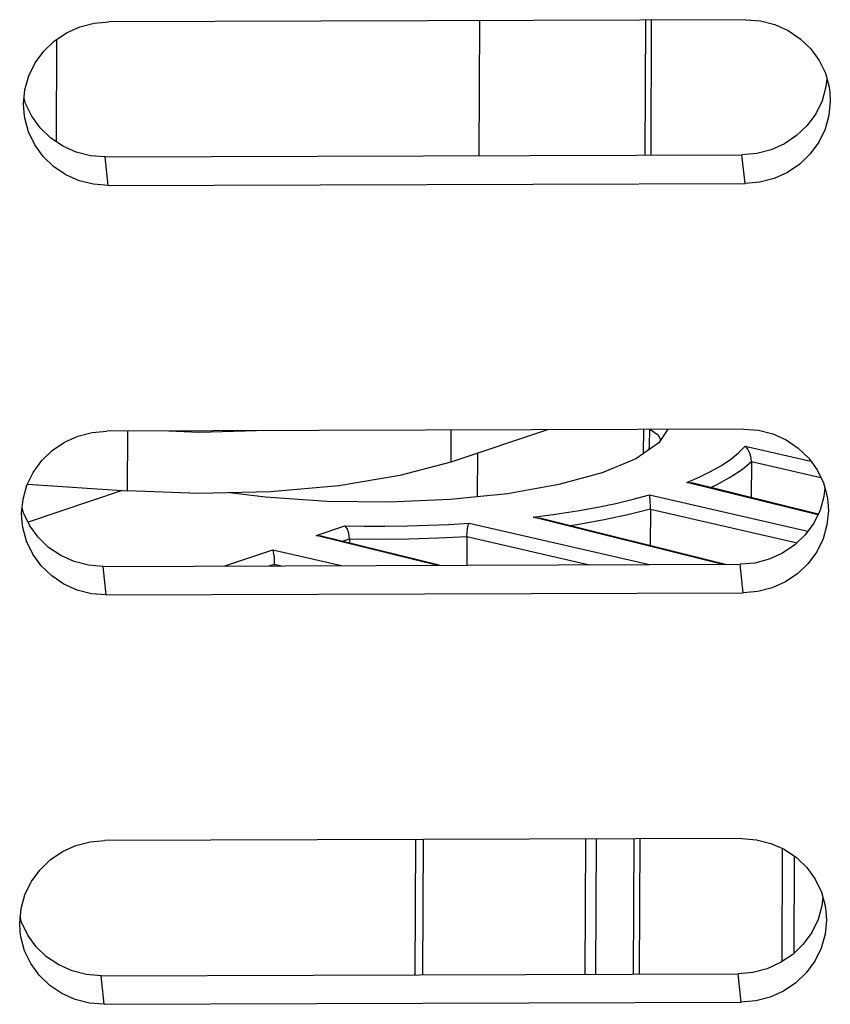
# Model space of a CAD drawing. Units: millimetres. Extents: x 26177 to 27819, y -18347 to -17157.
# Drawn here: x 26253 to 26291, y -18175 to -18128 of the extents above; entities that cross this region are included whole.
import ezdxf

# ---------------------------------------------------------------- set-up
doc = ezdxf.new("R2010")
doc.units = ezdxf.units.MM
for name, color, linetype in [('LJ-Y31201-03SOLIDLINE', 7, 'Continuous'), ('LJ-Y31201-04SOLIDLINE', 7, 'Continuous'), ('LJ-Y31202-01SOLIDLINE', 7, 'Continuous'), ('LJ-Y31202-05SOLIDLINE', 7, 'Continuous'), ('LJ-Y31202-11SOLIDLINE', 7, 'Continuous')]:
    doc.layers.add(name, color=color, linetype=linetype)

msp = doc.modelspace()

# ---------------------------------------------------------------- linework, layer by layer
at = {"layer": 'LJ-Y31201-03SOLIDLINE', "color": 7}
msp.add_line((26257.976, -18150.36), (26253.548, -18151.843), dxfattribs=at)
at = {"layer": 'LJ-Y31201-04SOLIDLINE', "color": 7}
for p, q in [((26283.67, -18147.482), (26283.249, -18148.125)), ((26287.319, -18148.274), (26290.414, -18148.984)), ((26287.607, -18148.997), (26287.599, -18150.698)), ((26287.607, -18148.997), (26290.879, -18149.747)), ((26257.976, -18150.36), (26253.548, -18151.843)), ((26290.733, -18151.508), (26284.564, -18149.977)), ((26290.747, -18151.479), (26284.797, -18150.002)), ((26282.807, -18150.566), (26290.267, -18152.275)), ((26282.854, -18151.234), (26282.845, -18152.956)), ((26282.854, -18151.234), (26289.759, -18152.816)), ((26286.262, -18153.836), (26277.33, -18151.62)), ((26286.393, -18153.836), (26277.646, -18151.665)), ((26267.112, -18152.474), (26268.461, -18152.023)), ((26274.319, -18151.901), (26282.815, -18153.848)), ((26272.777, -18153.88), (26267.112, -18152.474)), ((26272.907, -18153.88), (26267.355, -18152.502)), ((26268.357, -18152.751), (26268.691, -18152.639)), ((26268.691, -18152.639), (26268.69, -18152.833)), ((26274.209, -18152.533), (26274.203, -18153.875)), ((26274.209, -18152.533), (26279.988, -18153.857)), ((26262.818, -18153.912), (26265.08, -18153.155)), ((26265.08, -18153.155), (26268.308, -18153.895)), ((26264.909, -18153.906), (26265.159, -18153.822)), ((26265.159, -18153.822), (26265.159, -18153.905)), ((26265.159, -18153.83), (26265.48, -18153.904)), ((26271.776, -18173.148), (26271.807, -18166.785)), ((26272.134, -18173.147), (26272.165, -18166.784)), ((26279.776, -18173.122), (26279.806, -18166.76)), ((26280.279, -18173.12), (26280.31, -18166.758)), ((26282.074, -18166.752), (26282.043, -18173.115)), ((26282.36, -18166.751), (26282.329, -18173.114)), ((26289.055, -18172.526), (26289.08, -18167.211)), ((26289.621, -18172.125), (26289.642, -18167.573))]:
    msp.add_line(p, q, dxfattribs=at)
for points in [[(26283.35, -18147.972), (26283.234, -18147.778), (26282.83, -18147.485)], [(26283.249, -18148.125), (26282.172, -18148.869), (26280.582, -18149.532), (26278.54, -18150.086), (26276.125, -18150.511), (26273.429, -18150.791), (26270.556, -18150.915), (26267.616, -18150.877), (26264.723, -18150.681), (26263.036, -18150.466)], [(26286.166, -18149.203), (26286.621, -18148.902), (26287.006, -18148.592), (26287.319, -18148.274)], [(26287.608, -18148.998), (26287.597, -18148.847), (26287.567, -18148.702), (26287.521, -18148.568), (26287.464, -18148.451), (26287.396, -18148.352), (26287.319, -18148.274)], [(26286.614, -18149.74), (26287.19, -18149.35), (26287.607, -18148.99)], [(26284.564, -18149.977), (26285.154, -18149.729), (26285.689, -18149.47), (26286.166, -18149.203)], [(26285.685, -18150.223), (26285.926, -18150.114), (26286.614, -18149.74)], [(26284.564, -18149.977), (26284.776, -18149.998), (26284.798, -18150.003)], [(26280.375, -18151.143), (26281.227, -18150.965), (26282.039, -18150.772), (26282.807, -18150.566)], [(26282.854, -18151.234), (26282.854, -18151.072), (26282.849, -18150.916), (26282.839, -18150.772), (26282.825, -18150.651), (26282.807, -18150.566)], [(26277.33, -18151.62), (26278.385, -18151.479), (26279.402, -18151.32), (26280.375, -18151.143)], [(26280.67, -18151.731), (26281.86, -18151.476), (26282.854, -18151.225)], [(26277.33, -18151.62), (26277.559, -18151.647), (26277.648, -18151.666)], [(26279.04, -18152.011), (26279.406, -18151.957), (26280.67, -18151.731)], [(26268.691, -18152.639), (26268.659, -18152.37), (26268.573, -18152.149), (26268.461, -18152.023)], [(26268.461, -18152.023), (26269.37, -18152.038), (26270.356, -18152.04), (26271.418, -18152.026)], [(26271.418, -18152.026), (26272.394, -18151.999), (26273.363, -18151.957), (26274.319, -18151.901)], [(26274.21, -18152.533), (26274.221, -18152.337), (26274.245, -18152.15), (26274.28, -18151.997), (26274.319, -18151.901)], [(26267.112, -18152.474), (26267.326, -18152.495), (26267.356, -18152.502)], [(26268.691, -18152.642), (26270.01, -18152.655), (26271.477, -18152.64)], [(26271.477, -18152.64), (26272.895, -18152.595), (26274.209, -18152.526)], [(26265.16, -18153.83), (26265.157, -18153.661), (26265.147, -18153.502), (26265.13, -18153.359), (26265.107, -18153.238), (26265.08, -18153.155)]]:
    msp.add_lwpolyline(points, dxfattribs=at)
at = {"layer": 'LJ-Y31202-01SOLIDLINE', "color": 7}
for p, q in [((26274.787, -18134.609), (26274.817, -18128.247)), ((26282.6, -18134.584), (26282.63, -18128.221)), ((26282.882, -18134.583), (26282.912, -18128.22)), ((26254.884, -18133.957), (26254.908, -18129.128)), ((26282.532, -18148.621), (26282.538, -18147.486)), ((26282.816, -18148.239), (26282.82, -18147.485)), ((26274.71, -18150.658), (26274.72, -18148.6))]:
    msp.add_line(p, q, dxfattribs=at)
msp.add_lwpolyline([(26282.788, -18148.444), (26282.799, -18148.42), (26282.816, -18148.239)], dxfattribs=at)
at = {"layer": 'LJ-Y31202-05SOLIDLINE', "color": 255}
for p, q in [((26287.345, -18128.206), (26257.357, -18128.303)), ((26257.32, -18136.009), (26287.308, -18135.912)), ((26287.252, -18147.471), (26257.265, -18147.568)), ((26257.228, -18155.274), (26287.215, -18155.177)), ((26287.16, -18166.736), (26257.172, -18166.833)), ((26257.135, -18174.539), (26287.123, -18174.442))]:
    msp.add_line(p, q, dxfattribs=at)
at = {"layer": 'LJ-Y31202-05SOLIDLINE', "color": 7}
for p, q in [((26291.156, -18130.971), (26291.117, -18131.372)), ((26257.177, -18134.666), (26287.164, -18134.569)), ((26257.32, -18136.009), (26257.177, -18134.666)), ((26287.308, -18135.912), (26287.164, -18134.569)), ((26291.063, -18150.236), (26291.025, -18150.637)), ((26257.085, -18153.931), (26287.072, -18153.834)), ((26257.228, -18155.274), (26257.085, -18153.931)), ((26287.215, -18155.177), (26287.072, -18153.834)), ((26290.971, -18169.5), (26290.932, -18169.902)), ((26256.992, -18173.196), (26286.98, -18173.099)), ((26287.123, -18174.442), (26286.98, -18173.099)), ((26257.135, -18174.539), (26256.992, -18173.196))]:
    msp.add_line(p, q, dxfattribs=at)
at = {"layer": 'LJ-Y31202-05SOLIDLINE', "color": 255}
for points in [[(26253.361, -18132.58), (26253.34, -18132.169), (26253.404, -18131.5), (26253.588, -18130.85), (26253.885, -18130.241), (26254.288, -18129.689), (26254.783, -18129.213), (26255.355, -18128.826), (26255.988, -18128.54), (26256.663, -18128.364), (26257.357, -18128.303)], [(26287.345, -18128.206), (26288.039, -18128.262), (26288.711, -18128.434), (26289.341, -18128.716), (26289.91, -18129.099), (26290.401, -18129.572), (26290.798, -18130.121), (26291.09, -18130.729), (26291.267, -18131.377), (26291.303, -18131.635)], [(26291.303, -18131.635), (26291.324, -18132.046), (26291.26, -18132.715), (26291.077, -18133.365), (26290.779, -18133.974), (26290.377, -18134.526), (26289.882, -18135.002), (26289.309, -18135.389), (26288.676, -18135.675), (26288.002, -18135.851), (26287.308, -18135.912)], [(26257.32, -18136.009), (26256.626, -18135.953), (26255.954, -18135.781), (26255.323, -18135.499), (26254.754, -18135.116), (26254.264, -18134.643), (26253.867, -18134.094), (26253.575, -18133.486), (26253.398, -18132.838), (26253.361, -18132.58)], [(26253.269, -18151.845), (26253.248, -18151.434), (26253.312, -18150.765), (26253.495, -18150.115), (26253.793, -18149.506), (26254.195, -18148.954), (26254.69, -18148.478), (26255.263, -18148.091), (26255.896, -18147.805), (26256.57, -18147.629), (26257.265, -18147.568)], [(26287.252, -18147.471), (26287.946, -18147.527), (26288.618, -18147.699), (26289.249, -18147.981), (26289.818, -18148.364), (26290.308, -18148.837), (26290.705, -18149.386), (26290.997, -18149.994), (26291.174, -18150.642), (26291.211, -18150.9)], [(26291.211, -18150.9), (26291.232, -18151.311), (26291.168, -18151.98), (26290.984, -18152.629), (26290.687, -18153.239), (26290.285, -18153.791), (26289.789, -18154.267), (26289.217, -18154.654), (26288.584, -18154.94), (26287.91, -18155.116), (26287.215, -18155.177)], [(26257.228, -18155.274), (26256.534, -18155.218), (26255.861, -18155.046), (26255.231, -18154.764), (26254.662, -18154.381), (26254.171, -18153.907), (26253.774, -18153.359), (26253.483, -18152.751), (26253.305, -18152.103), (26253.269, -18151.845)], [(26253.176, -18171.11), (26253.155, -18170.699), (26253.219, -18170.03), (26253.403, -18169.38), (26253.7, -18168.771), (26254.103, -18168.219), (26254.598, -18167.743), (26255.171, -18167.356), (26255.804, -18167.07), (26256.478, -18166.894), (26257.172, -18166.833)], [(26287.16, -18166.736), (26287.854, -18166.792), (26288.526, -18166.964), (26289.156, -18167.245), (26289.725, -18167.629), (26290.216, -18168.102), (26290.613, -18168.651), (26290.905, -18169.259), (26291.082, -18169.907), (26291.119, -18170.165)], [(26291.119, -18170.165), (26291.139, -18170.576), (26291.075, -18171.245), (26290.892, -18171.894), (26290.595, -18172.504), (26290.192, -18173.055), (26289.697, -18173.532), (26289.124, -18173.919), (26288.491, -18174.205), (26287.817, -18174.381), (26287.123, -18174.442)], [(26257.135, -18174.539), (26256.441, -18174.483), (26255.769, -18174.311), (26255.139, -18174.029), (26254.569, -18173.646), (26254.079, -18173.172), (26253.682, -18172.624), (26253.39, -18172.016), (26253.213, -18171.368), (26253.176, -18171.11)]]:
    msp.add_lwpolyline(points, dxfattribs=at)
at = {"layer": 'LJ-Y31202-05SOLIDLINE', "color": 7}
for points in [[(26291.117, -18131.372), (26290.934, -18132.022), (26290.636, -18132.631), (26290.234, -18133.183), (26289.739, -18133.659), (26289.166, -18134.046), (26288.533, -18134.332), (26287.859, -18134.508), (26287.164, -18134.569)], [(26253.724, -18132.751), (26253.432, -18132.143), (26253.366, -18131.901)], [(26257.177, -18134.666), (26256.483, -18134.61), (26255.811, -18134.438), (26255.18, -18134.156), (26254.611, -18133.773), (26254.121, -18133.3), (26253.724, -18132.751)], [(26291.025, -18150.637), (26290.841, -18151.286), (26290.544, -18151.896), (26290.141, -18152.448), (26289.646, -18152.924), (26289.074, -18153.311), (26288.441, -18153.597), (26287.767, -18153.773), (26287.072, -18153.834)], [(26253.631, -18152.016), (26253.34, -18151.408), (26253.273, -18151.166)], [(26257.085, -18153.931), (26256.391, -18153.875), (26255.718, -18153.703), (26255.088, -18153.421), (26254.519, -18153.038), (26254.028, -18152.564), (26253.631, -18152.016)], [(26290.932, -18169.902), (26290.749, -18170.551), (26290.451, -18171.161), (26290.049, -18171.712), (26289.554, -18172.189), (26288.981, -18172.576), (26288.348, -18172.862), (26287.674, -18173.038), (26286.98, -18173.099)], [(26253.539, -18171.281), (26253.247, -18170.673), (26253.181, -18170.431)], [(26256.992, -18173.196), (26256.298, -18173.139), (26255.626, -18172.968), (26254.995, -18172.686), (26254.426, -18172.303), (26253.936, -18171.829), (26253.539, -18171.281)]]:
    msp.add_lwpolyline(points, dxfattribs=at)
at = {"layer": 'LJ-Y31202-11SOLIDLINE', "color": 7}
for p, q in [((26258.235, -18147.565), (26258.221, -18150.377)), ((26278.001, -18147.501), (26273.449, -18149.025)), ((26273.456, -18147.516), (26273.449, -18149.025)), ((26253.524, -18150.056), (26258.221, -18150.377)), ((26261.593, -18150.501), (26258.221, -18150.377))]:
    msp.add_line(p, q, dxfattribs=at)
at = {"layer": 'LJ-Y31202-11SOLIDLINE', "color": 255}
msp.add_lwpolyline([(26260.176, -18147.559), (26261.607, -18147.611), (26264.306, -18147.545)], dxfattribs=at)
at = {"layer": 'LJ-Y31202-11SOLIDLINE', "color": 7}
msp.add_lwpolyline([(26273.449, -18149.025), (26271.054, -18149.661), (26268.178, -18150.134), (26264.97, -18150.418), (26261.593, -18150.501)], dxfattribs=at)

doc.saveas('drawing.dxf')
